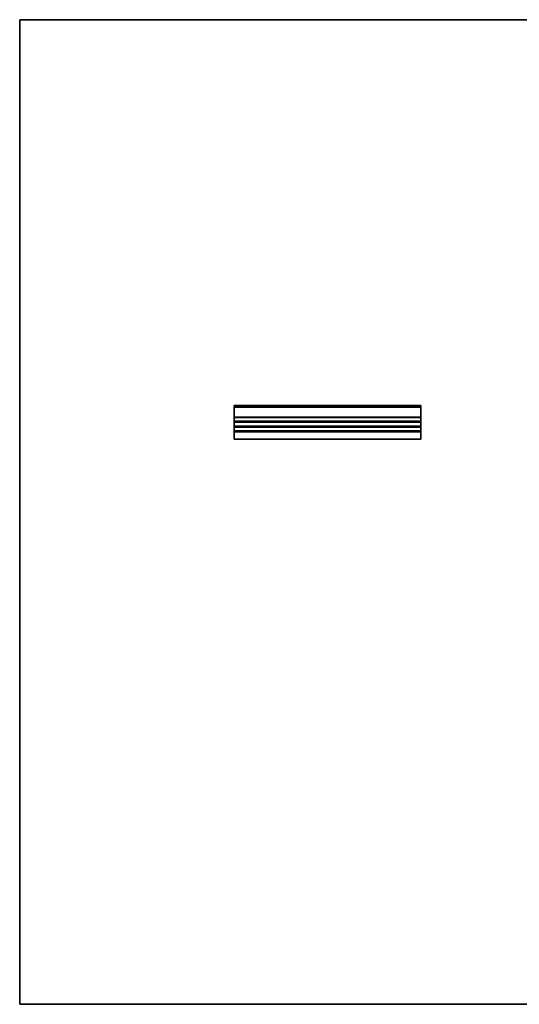
# Model space of a CAD drawing. Units: millimetres. Extents: x 0 to 3950, y 0 to 702.
# Drawn here: x 2180 to 2537, y 0 to 702 of the extents above; entities that cross this region are included whole.
import ezdxf

# ---------------------------------------------------------------- set-up
doc = ezdxf.new("R2010")
doc.units = ezdxf.units.MM
doc.header["$LTSCALE"] = 1.5
for name, color, linetype, lineweight in [('Border (ISO)', 7, 'Continuous', 35), ('Visible (ISO)', 7, 'Continuous', 35), ('Visible Narrow (ISO)', 7, 'Continuous', 25)]:
    doc.layers.add(name, color=color, linetype=linetype, lineweight=lineweight)

# ---------------------------------------------------------------- blocks, each defined once
blk = doc.blocks.new('図面枠 tk図枠')
at = {"layer": 'Border (ISO)'}
for p, q in [((14.5, 289), (405.5, 289)), ((14.5, 289), (14.5, 8)), ((14.5, 8), (405.5, 8))]:
    blk.add_line(p, q, dxfattribs=at)

msp = doc.modelspace()

# ---------------------------------------------------------------- linework, layer by layer
at = {"layer": 'Visible (ISO)'}
for p, q in [((2333.4128, 426.0519), (2333.4128, 427.2519)), ((2466.4128, 427.2519), (2333.4128, 427.2519)), ((2333.4128, 426.0519), (2333.4128, 425.7519)), ((2333.4128, 418.8019), (2333.4128, 425.7519)), ((2466.4128, 426.0519), (2466.4128, 427.2519)), ((2466.4128, 426.0519), (2466.4128, 425.7519)), ((2466.4128, 418.8019), (2466.4128, 425.7519)), ((2333.4128, 418.8019), (2333.4128, 418.5019)), ((2333.4128, 416.1019), (2333.4128, 418.5019)), ((2333.4128, 416.1019), (2333.4128, 415.8019)), ((2333.4128, 415.3019), (2333.4128, 415.8019)), ((2333.4128, 415.3019), (2333.4128, 415.0019)), ((2333.4128, 412.6019), (2333.4128, 415.0019)), ((2466.4128, 418.8019), (2466.4128, 418.5019)), ((2466.4128, 416.1019), (2466.4128, 418.5019)), ((2466.4128, 416.1019), (2466.4128, 415.8019)), ((2466.4128, 415.3019), (2466.4128, 415.8019)), ((2466.4128, 415.3019), (2466.4128, 415.0019)), ((2466.4128, 412.6019), (2466.4128, 415.0019)), ((2333.4128, 412.6019), (2333.4128, 412.3019)), ((2333.4128, 411.8019), (2333.4128, 412.3019)), ((2333.4128, 411.8019), (2333.4128, 411.5019)), ((2333.4128, 409.1019), (2333.4128, 411.5019)), ((2333.4128, 409.1019), (2333.4128, 408.8019)), ((2333.4128, 408.3019), (2333.4128, 408.8019)), ((2333.4128, 408.3019), (2333.4128, 403.3019)), ((2466.4128, 412.6019), (2466.4128, 412.3019)), ((2466.4128, 411.8019), (2466.4128, 412.3019)), ((2466.4128, 411.8019), (2466.4128, 411.5019)), ((2466.4128, 409.1019), (2466.4128, 411.5019)), ((2466.4128, 409.1019), (2466.4128, 408.8019)), ((2466.4128, 408.3019), (2466.4128, 408.8019)), ((2466.4128, 408.3019), (2466.4128, 403.3019)), ((2466.4128, 403.3019), (2333.4128, 403.3019))]:
    msp.add_line(p, q, dxfattribs=at)
at = {"layer": 'Visible Narrow (ISO)'}
for p, q in [((2466.4128, 426.0519), (2333.4128, 426.0519)), ((2466.4128, 425.7519), (2333.4128, 425.7519)), ((2466.4128, 418.8019), (2333.4128, 418.8019)), ((2466.4128, 418.5019), (2333.4128, 418.5019)), ((2466.4128, 416.1019), (2333.4128, 416.1019)), ((2466.4128, 415.8019), (2333.4128, 415.8019)), ((2466.4128, 415.3019), (2333.4128, 415.3019)), ((2466.4128, 415.0019), (2333.4128, 415.0019)), ((2466.4128, 412.6019), (2333.4128, 412.6019)), ((2466.4128, 412.3019), (2333.4128, 412.3019)), ((2466.4128, 411.8019), (2333.4128, 411.8019)), ((2466.4128, 411.5019), (2333.4128, 411.5019)), ((2466.4128, 409.1019), (2333.4128, 409.1019)), ((2466.4128, 408.8019), (2333.4128, 408.8019)), ((2466.4128, 408.3019), (2333.4128, 408.3019))]:
    msp.add_line(p, q, dxfattribs=at)

# ---------------------------------------------------------------- block references
at = {"xscale": 2.5, "yscale": 2.5, "zscale": 2.5}
msp.add_blockref('図面枠 tk図枠', (2144.25, -20), dxfattribs=at)

doc.saveas('drawing.dxf')
